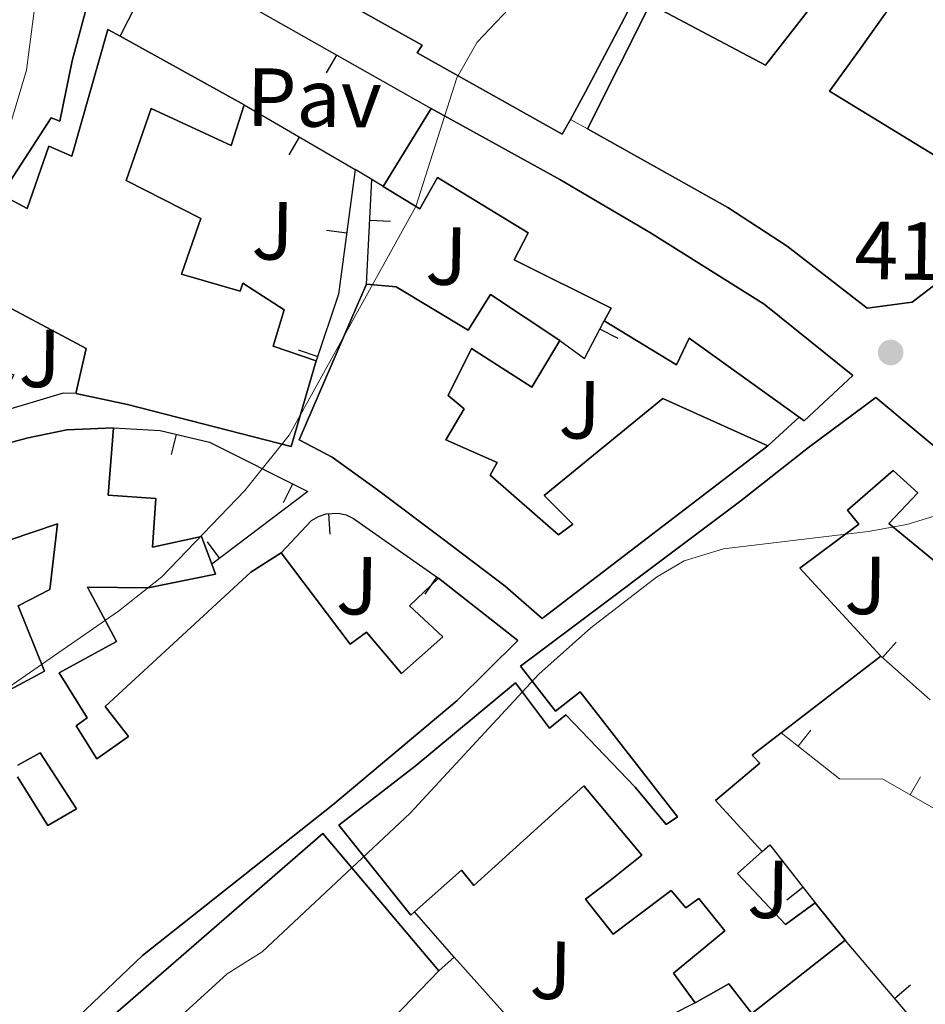
# Model space of a CAD drawing. Units: metres. Extents: x 600076 to 604531, y 715125 to 718095.
# Drawn here: x 601589 to 601699, y 716084 to 716203 of the extents above; entities that cross this region are included whole.
import ezdxf
from ezdxf.enums import TextEntityAlignment as Align

# ---------------------------------------------------------------- set-up
doc = ezdxf.new("R2010")
doc.units = ezdxf.units.M
doc.header["$MEASUREMENT"] = 0
for name, color, linetype, lineweight in [('Altimetría', 7, 'Continuous', 0), ('Carátula', 7, 'Continuous', 0), ('Complex', 7, 'Continuous', 0), ('Marco', 7, 'Continuous', 0), ('Nivel 15', 7, 'Continuous', 0), ('Suelo urbano', 7, 'Continuous', 0)]:
    doc.layers.add(name, color=color, linetype=linetype, lineweight=lineweight)
doc.styles.add('Style-arial', font='arial.shx', dxfattribs={"bigfont": 'arialbig.shx'})

# ---------------------------------------------------------------- blocks, each defined once
blk = doc.blocks.new('5PATER_1')
at = {"layer": 'Altimetría', "linetype": 'Continuous', "lineweight": 0}
h = blk.add_hatch(color=51, dxfattribs=at)
edge = h.paths.add_edge_path()
edge.add_ellipse((0, 0), major_axis=(-1.112037670686474, -1.09438470001776), ratio=0.9994222409660318, start_angle=0, end_angle=360)

msp = doc.modelspace()

# ---------------------------------------------------------------- linework, layer by layer
at = {"layer": 'Altimetría', "color": 30, "linetype": 'Continuous', "lineweight": 0, "flags": 128}
for points, elevation in [([(601605.5393988674, 716079.9541141149), (601613.843376715, 716087.532137136), (601618.0810839513, 716090.1857568109), (601636.0469164867, 716107.0139043706), (601651.6769749101, 716123.8745987425), (601658.0222961211, 716129.529377582), (601665.966778467, 716135.6565584396), (601669.3303167762, 716137.6290315171), (601674.1039120718, 716139.121599088), (601691.6877019638, 716141.2087845211), (601696.3956167321, 716142.0472518948), (601701.1689458296, 716143.5218214341), (601708.1004454924, 716146.8176734364), (601728.1102799631, 716158.6270438454), (601734.187352201, 716160.8184110019), (601751.3032646824, 716163.9316279788), (601756.3016258783, 716165.2038474386), (601760.8478392644, 716167.2808416237), (601765.414904072, 716169.8885854846), (601769.6955843805, 716173.1486359593), (601774.5699317558, 716178.2751109337), (601783.7577057728, 716190.8366086795), (601797.1654085417, 716215.262996367)], 405), ([(601586.3579223824, 716186.9014805378), (601589.4507978482, 716197.2158686612), (601590.8767890255, 716208.1589767276)], 415), ([(601582.5377171661, 716119.0265539149), (601600.6167759097, 716131.5415553115), (601605.9011163069, 716135.7178630787), (601615.9858802846, 716146.175865398), (601621.3467355547, 716152.8883189564), (601636.73182905, 716180.6398270801), (601641.7124491979, 716196.264878534), (601644.1989591895, 716200.6085811092), (601649.5788444947, 716206.3086425215)], 410)]:
    msp.add_lwpolyline(points, dxfattribs=dict(at, elevation=elevation))
at = {"layer": 'Carátula', "color": 7, "linetype": 'Continuous', "lineweight": 0}
msp.add_3dface([(600075.7339999999, 715124.919), (604530.729, 715124.919), (604530.729, 718094.9299999999), (600075.7350000001, 718094.9299999999)], dxfattribs=at)
at = {"layer": 'Complex', "color": 1, "linetype": 'Continuous', "lineweight": 25}
for points in [[(601587.0342159783, 716183.062059101, 426.277), (601592.4451297519, 716191.4009502223, 425.673), (601593.5033492898, 716191.0022568437, 425.372), (601594.9969988894, 716198.3379698202, 424.919), (601599.6887466419, 716215.799494182, 418.43), (601598.0242843328, 716217.9443441115, 422.429), (601579.4706011896, 716241.6343212079, 423.183)], [(601685.0183899708, 716205.2044140792, 416.299), (601679.2221846657, 716197.7953226333, 414.94), (601665.1995346092, 716205.225513102, 414.638), (601657.6178989904, 716190.0919812494, 414.864), (601674.6241628856, 716180.5174322608, 414.487), (601681.84769197, 716175.8340928999, 414.26), (601691.5668160073, 716168.3325385309, 414.94), (601697.0336510667, 716169.0247664056, 415.242), (601714.0059302519, 716182.0361900118, 415.469), (601727.5731671315, 716191.7566101393, 413.203), (601725.6220755053, 716194.266738914, 413.101), (601720.3292529362, 716201.079758381, 412.825), (601714.1137818734, 716196.4281689245, 412.296), (601712.5310624833, 716198.4197932193, 412.145), (601701.9652477559, 716185.5276388554, 415.62), (601686.98559461, 716194.6551678549, 414.336), (601690.6410194361, 716199.660655977, 414.336), (601693.7124210859, 716203.9927074432, 415.62)], [(601587.0665741735, 716168.5479933042, 425.079), (601596.7126559119, 716163.4107777062, 422.438), (601595.4410394141, 716157.9689882502, 421.231), (601601.7030588016, 716156.6392351938, 420.853), (601621.5876090582, 716151.5256077047, 418.439), (601624.6566703606, 716161.9203567982, 418.891), (601619.4137276486, 716163.721090459, 418.665), (601620.7696275241, 716168.0995171773, 417.533), (601615.7370930873, 716171.346297296, 419.571), (601615.38784376, 716170.3853571792, 420.853), (601608.265597125, 716172.4499123062, 421.457), (601610.6144268571, 716179.1829122982, 418.665), (601601.542153388, 716183.8295883259, 422.74), (601604.5912211034, 716192.5344482942, 422.211), (601614.2943097067, 716188.0734635866, 419.872), (601615.8970510769, 716192.9802976067, 420.401), (601600.834914813, 716201.3319615822, 422.254), (601599.3449840406, 716202.1590862966, 422.438), (601594.9607300395, 716186.7572397238, 423.494), (601592.1747684337, 716187.9975763436, 424.022), (601589.5251039579, 716180.3989306639, 424.701), (601586.8387107383, 716181.8798210954, 425.833)], [(601701.947398466, 716149.6999847121, 410.991), (601692.6225648914, 716157.4887394137, 410.312), (601684.436700562, 716151.4051330672, 411.821), (601676.0509748096, 716144.7914244551, 413.104), (601649.4774142627, 716124.8672361183, 414.839), (601653.7281995167, 716119.4117755762, 414.764), (601656.7020162519, 716121.7440515088, 415.141), (601668.5471161867, 716106.5842190383, 409.18), (601667.1359238445, 716105.6349850451, 409.18), (601663.3745962146, 716110.1711065664, 409.708), (601654.9787028751, 716118.9632331028, 410.916), (601652.9846055582, 716117.3485467897, 416.348), (601648.8384744262, 716122.8474643775, 415.745), (601636.650214937, 716112.7096052039, 415.518), (601627.3896867905, 716105.5747768634, 411.67), (601636.1461258894, 716094.6530854055, 408.199), (601636.5697147027, 716095.0278620289, 408.204), (601642.2951407316, 716100.085743086, 408.275), (601643.7749864, 716098.2386559746, 408.275), (601657.1444460601, 716110.3422616113, 410.765), (601664.1957518414, 716101.9260609972, 409.859), (601660.3429532337, 716098.8577036373, 405.03), (601657.3698759377, 716096.5754222367, 405.03), (601660.6995104176, 716092.3337171278, 404.502), (601663.1802964755, 716094.1942327917, 407.822), (601667.7757968984, 716097.6426480601, 408.048), (601669.5305451408, 716095.5164649528, 407.973), (601671.1283201862, 716096.6389585636, 408.577), (601674.2836327075, 716092.7148661981, 408.35), (601668.0589745159, 716087.5773594684, 405.257), (601670.6944465812, 716084.0059934843, 405.483), (601674.7799050873, 716086.3058260418, 405.936), (601677.5667689787, 716082.6922165372, 405.106), (601688.9046778453, 716091.595516349, 405.106), (601685.2614408319, 716096.1368920289, 406.011), (601681.6409766849, 716093.4951453793, 408.426), (601675.8079544089, 716099.6900861482, 408.501), (601678.821721558, 716102.3568078377, 408.954), (601673.1587990015, 716108.5572336393, 413.632), (601678.5242923719, 716113.0813792923, 413.481), (601677.6186493682, 716114.058879548, 413.481), (601681.129086925, 716116.7672606437, 413.379), (601693.2153034001, 716126.0915399359, 413.028), (601683.393647219, 716136.7359543333, 412.953), (601690.5558856749, 716142.1086211109, 412.877), (601689.1759732107, 716143.8152149676, 413.33), (601694.7387342216, 716148.6264746713, 411.67), (601697.722006313, 716145.9180595209, 412.047), (601694.2024539658, 716142.1877014586, 410.991), (601703.4984796701, 716134.5473890237, 410.689)], [(601593.2374904635, 716079.9160401826, 417.767), (601603.543927036, 716089.7416950811, 417.541), (601626.6516490183, 716108.0119580729, 414.296), (601641.7726286554, 716120.678722451, 415.277), (601649.1514184768, 716127.9803976538, 413.617), (601639.4850429806, 716135.532177429, 413.843), (601635.9692732657, 716132.1928061841, 414.824), (601640.0098997937, 716128.4186374997, 415.277), (601635.0135344923, 716123.9680409355, 417.163), (601630.7500505769, 716128.9706397506, 411.278), (601628.7667622534, 716127.5458143486, 412.259), (601620.3984401035, 716138.6077813706, 412.108), (601616.6996878658, 716136.2852274138, 414.9), (601599.02460328, 716119.9788371052, 413.768), (601601.838665515, 716116.31081942, 413.617), (601597.9932793826, 716113.6083924568, 412.485), (601595.4711252141, 716117.6061292356, 413.24), (601596.8350326668, 716118.6040678411, 413.391), (601593.422244502, 716124.0531347285, 413.693), (601600.3739300908, 716127.8347413279, 414.07), (601596.8782930595, 716134.444160345, 415.956), (601604.2178009218, 716134.3566083945, 416.635), (601612.3996914641, 716136.0467930443, 416.862), (601611.9611773056, 716137.2324077934, 416.783), (601610.714935397, 716140.6062071507, 416.56), (601604.7593239276, 716139.3241431792, 417.012), (601605.1674391108, 716145.2117515218, 418.899), (601599.3768201601, 716145.6184321931, 419.729), (601600.0054706372, 716153.7720268958, 419.05), (601594.3515631543, 716153.5496169736, 418.144), (601589.6558722015, 716152.5909556805, 418.899), (601575.4612483103, 716148.7994622295, 423.2)], [(601587.3376007413, 716140.1478793151, 419.502), (601593.2013536806, 716142.1163768307, 416.861), (601592.2855743638, 716134.1590498774, 416.484), (601588.4478364817, 716132.1765885414, 415.578), (601591.63720554, 716124.2665566192, 414.295), (601584.2496982804, 716120.2973747777, 414.069)], [(601588.4111639424, 716112.8600184233, 413.541), (601591.1331109973, 716114.3239242362, 413.616), (601595.5080635361, 716107.5264806522, 414.446), (601592.0381227334, 716105.5275782475, 415.955), (601588.3457398103, 716111.4118275922, 414.597)]]:
    msp.add_polyline3d(points, dxfattribs=at)
for points in [[(601655.5233531424, 716191.2200803985, 416.862), (601657.3722903722, 716194.5831046505, 416.961), (601664.4608953986, 716208.0277431279, 414.166), (601654.3434559843, 716213.5499716366, 414.77), (601650.5274309928, 716205.9355732845, 416.885), (601642.6265980289, 716210.3328978657, 416.81), (601643.887643168, 716212.8285214666, 422.554), (601643.0615847665, 716213.1687750735, 422.548), (601644.9219824565, 716217.6447515518, 418.718), (601649.035756153, 716227.5389958876, 418.095), (601649.035756153, 716227.5389958876, 417.904), (601636.3142647513, 716231.7245889769, 417.19), (601639.761659085, 716234.3628947416, 422.251), (601637.0355041553, 716239.3087521293, 421.042), (601630.724883256, 716234.8505909764, 420.589), (601628.7074888768, 716228.8207663589, 420.589), (601624.1522729273, 716218.6970253184, 419.154), (601619.5113661296, 716210.5557683457, 418.701), (601624.3285830922, 716207.6272073104, 419.23), (601637.5299145936, 716200.2491688451, 421.572), (601636.9047693936, 716199.2973098855, 416.961), (601654.5387493705, 716189.428445555, 416.81)], [(601683.3238959692, 716155.0779917545, 415.186), (601683.922633307, 716154.6500903638, 415.119), (601689.8313695777, 716160.1333070006, 414.817), (601679.0674870892, 716168.8084404161, 415.421), (601665.2621089928, 716177.4725526394, 416.779), (601654.2313914229, 716183.9293896277, 414.063), (601638.6000002287, 716192.5385003444, 415.684), (601638.6000002287, 716192.5385003444, 415.873), (601632.7966232945, 716183.0892918503, 415.798), (601632.7966232945, 716183.0892918503, 415.493), (601637.237809883, 716180.36431411, 414.515), (601639.3974723401, 716184.1797925953, 415.722), (601650.3900527693, 716177.4434890463, 416.552), (601648.7028135413, 716174.1940859032, 414.213), (601660.4690143105, 716168.3054341516, 417.382), (601659.6302105151, 716166.7696710865, 416.628), (601668.4045034747, 716161.4503282642, 416.251), (601669.9392417185, 716164.6669831297, 416.703)], [(601630.7548260752, 716171.2171892095, 414.817), (601629.6133331917, 716168.6227867741, 417.232), (601622.5626897002, 716152.3352759958, 418.288), (601626.5947065374, 716150.2104150061, 418.062), (601632.101205617, 716146.2815509355, 416.854), (601639.9029969289, 716140.3945281461, 414.666), (601647.6094938123, 716134.5559199394, 415.572), (601652.1020594167, 716130.6390520211, 415.572), (601679.4922084739, 716151.6112786229, 415.572), (601666.7618945914, 716157.364173586, 415.949), (601652.3277370627, 716145.5593462074, 416.326), (601655.8117876323, 716142.0884417677, 417.835), (601654.0576336461, 716140.8062433461, 418.816), (601645.7888752357, 716148.0513205263, 414.515), (601646.6286789218, 716149.5870688031, 414.213), (601640.3823643748, 716152.3167426991, 413.836), (601642.6006358718, 716156.1053514895, 412.025), (601640.688332177, 716157.7218089064, 417.232), (601643.509142404, 716163.4357174342, 416.854), (601650.8420974845, 716158.7127554629, 417.307), (601654.2411345306, 716164.3701065357, 414.289), (601645.8081230407, 716169.9764336054, 415.194), (601643.1010217259, 716165.6619965073, 417.005), (601634.3733037941, 716170.8846399668, 414.063)], [(601629.6232283455, 716077.6006862596, 406.151), (601639.5491255713, 716087.866016954, 409.999), (601625.452309605, 716104.5493161664, 412.565), (601597.7936708131, 716080.5707314252, 411.584), (601603.5576735078, 716074.5778334674, 412.112), (601607.852096735, 716078.2937305528, 412.112), (601609.0902991232, 716076.8782642533, 409.396), (601614.7010696733, 716081.6898139862, 410.678), (601618.9915144667, 716076.9548457207, 406.604), (601625.04523488, 716082.4359179842, 407.434)]]:
    msp.add_polyline3d(points, close=True, dxfattribs=at)
at = {"layer": 'Marco', "color": 7, "linetype": 'Continuous', "lineweight": 0}
msp.add_3dface([(600951.0554998771, 715518.898776277), (600951.6597672245, 717832.4228469019), (604369.9838488626, 717832.440001888), (604370.5394546574, 715518.898776277)], dxfattribs=at)
at = {"layer": 'Nivel 15', "color": 1, "linetype": 'Continuous', "lineweight": 25}
for p, q in [((601625.9077498107, 716196.862545623, 412.8687920261586), (601627.1410367284, 716199.0371728046, 412.8687920261586)), ((601615.8970510769, 716192.9802976067, 416.572), (601629.3797257086, 716185.1500489654, 416.572)), ((601621.3432897653, 716186.9262919785, 416.572), (601622.5988202798, 716189.0881530116, 416.572)), ((601631.4098439345, 716183.9258921174, 414.814), (601629.3797257086, 716185.1500489654, 414.663)), ((601630.7548260752, 716171.2171892095, 414.362), (601631.4098439345, 716183.9258921174, 414.814)), ((601632.7966232945, 716183.0892918503, 414.664), (601631.4098439345, 716183.9258921174, 414.664)), ((601633.6501731018, 716178.8233568461, 414.6370990245758), (601631.1534870798, 716178.952038266, 414.6370990245758)), ((601625.8774453925, 716177.8000087356, 414.5098947893738), (601628.3555087771, 716177.4695516853, 414.5098947893738)), ((601661.3258357078, 716164.6128070306, 409.786), (601659.1083424324, 716165.767243505, 409.786)), ((601622.4660114716, 716163.2521729041, 413.9382045893807), (601624.8368835852, 716162.4590995023, 413.9382045893807)), ((601683.3238959692, 716155.0779917545, 408.324), (601679.4922084739, 716151.6112786229, 408.324)), ((601607.082550202, 716150.5630622245, 411.2772197765605), (601607.6622406531, 716152.9949254983, 411.2772197765605)), ((601620.6670134072, 716144.7390584734, 409.9666605064614), (601621.7863250729, 716146.9744871559, 409.9666605064614)), ((601626.3327745565, 716140.8913942906, 412.3559188644322), (601626.1976724791, 716143.3877411073, 412.3559188644322)), ((601611.3977140023, 716139.9407512087, 409.9088451573671), (601612.9057621679, 716137.9468127117, 409.9088451573671)), ((601637.8599449648, 716133.619224923, 412.2516472350084), (601639.3017677923, 716135.6615635173, 412.2516472350084)), ((601695.0940137403, 716127.7670507659, 408.312), (601693.4359105946, 716125.8960366135, 408.312)), ((601699.2360544673, 716120.755916862, 408.312), (601693.2153034001, 716126.0915399359, 408.312)), ((601681.799630915, 716096.5002259375, 405.983), (601683.7669497402, 716098.0428395118, 405.983)), ((601641.4039924263, 716089.533768119, 405.922), (601636.5697147027, 716095.0278620289, 406.299)), ((601709.9725265095, 716066.8162386825, 404.872), (601688.9046778453, 716091.595516349, 405.023)), ((601639.5491255713, 716087.866016954, 406.149), (601641.4039924263, 716089.533768119, 405.922)), ((601641.4039924263, 716089.533768119, 405.071), (601653.9528821881, 716075.5716584381, 404.775)), ((601696.8172372447, 716086.1485746372, 404.9799393306067), (601694.9125961647, 716084.5292098369, 404.9799393306067)), ((601670.6944465812, 716084.0059934843, 404.567), (601653.9528821881, 716075.5716584381, 404.514))]:
    msp.add_line(p, q, dxfattribs=at)
at = {"layer": 'Nivel 15', "color": 7, "linetype": 'Continuous', "lineweight": 0}
for p, q in [((601657.6178989904, 716190.0919812494, 411.607), (601655.5233531424, 716191.2200803985, 411.607)), ((601684.7375168861, 716117.0984511229, 403.869), (601683.1853348715, 716115.1386728203, 403.869)), ((601698.0309409944, 716111.4164220896, 403.5278818368795), (601696.7935590046, 716109.2441224298, 403.5278818368795))]:
    msp.add_line(p, q, dxfattribs=at)
at = {"layer": 'Nivel 15', "color": 1, "linetype": 'Continuous', "lineweight": 25, "extrusion": (0.3301616302973686, 0.5445831024942993, 0.7709880299700297), "elevation": 588982.4082794276, "flags": 128}
msp.add_lwpolyline([(-143141.2451930206, -712375.1804021089), (-143140.4385396353, -712389.3988290371), (-143178.0976768547, -712390.8214568445)], dxfattribs=at)
at = {"layer": 'Nivel 15', "color": 51, "linetype": 'Continuous', "lineweight": 25, "extrusion": (0.09355454933945127, -0.05187419272893518, 0.9942618439961444), "elevation": 19549.96010647251, "flags": 128}
msp.add_lwpolyline([(918089.1599355477, -177758.7810513449), (918089.1599355475, -177776.1030561074)], dxfattribs=at)
at = {"layer": 'Nivel 15', "color": 51, "linetype": 'Continuous', "lineweight": 25, "extrusion": (-0.003539521079950648, -0.005763139811849878, 0.9999771287434697), "elevation": -5841.166750332032, "flags": 128}
msp.add_lwpolyline([(601630.499545689, 716161.3191423849), (601636.3031517374, 716170.768507805)], dxfattribs=at)
at = {"layer": 'Nivel 15', "color": 1, "linetype": 'Continuous', "lineweight": 25, "extrusion": (-0.1767863932295358, 0.003954841082275517, 0.9842412968377755), "elevation": -103119.3611998309, "flags": 128}
msp.add_lwpolyline([(-729461.5333048517, 576308.5288449908), (-729446.3421312342, 576306.8209960158), (-729438.2037913708, 576304.2592225536)], dxfattribs=at)
at = {"layer": 'Nivel 15', "color": 1, "linetype": 'Continuous', "lineweight": 25, "flags": 128}
for points, elevation in [([(601654.2411345306, 716164.3701065357), (601657.2441694201, 716162.1864565057), (601659.6302105151, 716166.7696710865)], 409.786), ([(601678.821721558, 716102.3568078377), (601679.7448818306, 716103.1722445989), (601685.2614408319, 716096.1368920289)], 405.983)]:
    msp.add_lwpolyline(points, dxfattribs=dict(at, elevation=elevation))
at = {"layer": 'Nivel 15', "color": 1, "linetype": 'Continuous', "lineweight": 25, "extrusion": (-0.04719176314044522, 0.1297616116670919, 0.9904215575345959), "elevation": 64951.34832695323, "flags": 128}
msp.add_lwpolyline([(-810135.6633297817, -462883.3692449247), (-810134.2166246795, -462883.9196641713), (-810125.480828444, -462884.4628410593)], dxfattribs=at)
at = {"layer": 'Nivel 15', "color": 51, "linetype": 'Continuous', "lineweight": 25, "extrusion": (0.0182008520888542, 0.01404160090808398, 0.9997357462985795), "elevation": 21419.80484769629, "flags": 128}
msp.add_lwpolyline([(199469.9379973683, -913577.8076957376), (199469.9379973684, -913562.5387071008)], dxfattribs=at)
at = {"layer": 'Nivel 15', "color": 51, "linetype": 'Continuous', "lineweight": 25, "extrusion": (0.05608803245726311, -0.1053152341317091, 0.9928558979403086), "elevation": -41263.11278422359, "flags": 128}
msp.add_lwpolyline([(867593.9786211587, 346798.9364367895), (867629.6625139285, 346807.1580536495), (867634.2625634253, 346785.6527846761)], dxfattribs=at)
at = {"layer": 'Nivel 15', "color": 51, "linetype": 'Continuous', "lineweight": 25, "extrusion": (0.09611407064114479, -0.1198083191717559, 0.9881336205605129), "elevation": -27562.66168514443, "flags": 128}
msp.add_lwpolyline([(917427.3246236797, 179962.2173302181), (917427.3246236797, 179956.325276756)], dxfattribs=at)
at = {"layer": 'Nivel 15', "color": 51, "linetype": 'Continuous', "lineweight": 25, "extrusion": (-0.1808688817970565, -0.1870540105117963, 0.9655554073945913), "elevation": -242369.1029610561, "flags": 128}
msp.add_lwpolyline([(-65253.96674253826, 900972.4106664597), (-65253.96674253826, 900957.6219020083)], dxfattribs=at)
at = {"layer": 'Nivel 15', "color": 51, "linetype": 'Continuous', "lineweight": 25}
for points in [[(601565.4318435364, 716226.5402866392, 429.446), (601576.3194110238, 716228.3914752321, 428.993), (601576.5465286768, 716235.294871394, 423.41), (601579.4706011896, 716241.6343212079, 423.183), (601598.0242843328, 716217.9443441115, 422.429), (601599.6887466419, 716215.799494182, 418.43), (601594.9969988894, 716198.3379698202, 424.919), (601593.5033492898, 716191.0022568437, 425.372), (601592.4451297519, 716191.4009502223, 425.673), (601587.0342159783, 716183.062059101, 426.277), (601578.6334943986, 716187.2677554691, 426.051), (601581.5368533211, 716195.9257651691, 426.202), (601581.7683996654, 716199.206699684, 426.202), (601583.0617342908, 716206.3873581181, 423.184), (601581.4205497778, 716206.4546365943, 425.372), (601581.6306929542, 716203.8932487194, 425.447), (601578.5368990602, 716203.5919692125, 425.9), (601579.0827264495, 716196.6791411038, 425.145), (601575.246138545, 716186.727791283, 425.296), (601553.9821104459, 716193.6450168099, 425.296), (601554.1845327788, 716194.5511223217, 425.333)], [(601655.5233531424, 716191.2200803985, 416.862), (601654.5387493705, 716189.428445555, 416.81), (601636.9047693936, 716199.2973098855, 416.961), (601637.5299145936, 716200.2491688451, 421.572), (601624.3285830922, 716207.6272073104, 419.23), (601619.5113661296, 716210.5557683457, 418.701), (601624.1522729273, 716218.6970253184, 419.154), (601628.7074888768, 716228.8207663589, 420.589), (601630.724883256, 716234.8505909764, 420.589), (601637.0355041553, 716239.3087521293, 421.042)], [(601657.6178989904, 716190.0919812494, 414.864), (601665.1995346092, 716205.225513102, 414.638), (601679.2221846657, 716197.7953226333, 414.94), (601685.0183899708, 716205.2044140792, 416.299), (601673.0709254732, 716212.0908556187, 416.375), (601678.2209135073, 716224.6290647513, 415.846), (601679.7968500846, 716229.5492966466, 415.393), (601670.2458336763, 716232.7968996963, 416.752), (601667.3365132697, 716223.1948749218, 416.904), (601664.1073117715, 716223.8136985507, 417.382)], [(601644.9219824565, 716217.6447515518, 418.718), (601643.0615847665, 716213.1687750735, 422.548), (601643.887643168, 716212.8285214666, 422.554), (601642.6265980289, 716210.3328978657, 416.81), (601650.5274309928, 716205.9355732845, 416.885), (601654.3434559843, 716213.5499716366, 414.77), (601664.4608953986, 716208.0277431279, 414.166), (601657.3722903722, 716194.5831046505, 416.961), (601655.5233531424, 716191.2200803985, 416.862)], [(601699.2223988222, 716211.9970969481, 415.997), (601693.7124210859, 716203.9927074432, 415.62), (601690.6410194361, 716199.660655977, 414.336), (601686.98559461, 716194.6551678549, 414.336), (601701.9652477559, 716185.5276388554, 415.62), (601712.5310624833, 716198.4197932193, 412.145), (601714.1137818734, 716196.4281689245, 412.296), (601720.3292529362, 716201.079758381, 412.825)], [(601585.5015383668, 716155.5067120818, 416.836), (601585.0670140528, 716154.6630459034, 416.779), (601580.2971815295, 716155.588687141, 416.628), (601579.7611856353, 716171.4833521077, 425.682), (601586.8387107383, 716181.8798210954, 425.833), (601589.5251039579, 716180.3989306639, 424.701), (601592.1747684337, 716187.9975763436, 424.022), (601594.9607300395, 716186.7572397238, 423.494), (601599.3449840406, 716202.1590862966, 422.438), (601600.834914813, 716201.3319615822, 422.254)], [(601725.6220755053, 716194.266738914, 413.101), (601727.5731671315, 716191.7566101393, 413.203), (601714.0059302519, 716182.0361900118, 415.469), (601697.0336510667, 716169.0247664056, 415.242), (601691.5668160073, 716168.3325385309, 414.94), (601681.84769197, 716175.8340928999, 414.26), (601674.6241628856, 716180.5174322608, 414.487), (601657.6178989904, 716190.0919812494, 414.864)], [(601615.8970510769, 716192.9802976067, 420.401), (601614.2943097067, 716188.0734635866, 419.872), (601604.5912211034, 716192.5344482942, 422.211), (601601.542153388, 716183.8295883259, 422.74), (601610.6144268571, 716179.1829122982, 418.665), (601608.265597125, 716172.4499123062, 421.457), (601615.38784376, 716170.3853571792, 420.853), (601615.7370930873, 716171.346297296, 419.571), (601620.7696275241, 716168.0995171773, 417.533), (601619.4137276486, 716163.721090459, 418.665), (601624.6566703606, 716161.9203567982, 418.891)], [(601638.6000002287, 716192.5385003444, 415.684), (601654.2313914229, 716183.9293896277, 414.063), (601665.2621089928, 716177.4725526394, 416.779), (601679.0674870892, 716168.8084404161, 415.421), (601689.8313695777, 716160.1333070006, 414.817), (601683.922633307, 716154.6500903638, 415.119), (601683.3238959692, 716155.0779917545, 415.186)], [(601659.6302105151, 716166.7696710865, 416.628), (601660.4690143105, 716168.3054341516, 417.382), (601648.7028135413, 716174.1940859032, 414.213), (601650.3900527693, 716177.4434890463, 416.552), (601639.3974723401, 716184.1797925953, 415.722), (601637.237809883, 716180.36431411, 414.515), (601632.7966232945, 716183.0892918503, 415.493)], [(601679.4922084739, 716151.6112786229, 415.572), (601652.1020594167, 716130.6390520211, 415.572), (601647.6094938123, 716134.5559199394, 415.572), (601639.9029969289, 716140.3945281461, 414.666), (601632.101205617, 716146.2815509355, 416.854), (601626.5947065374, 716150.2104150061, 418.062), (601622.5626897002, 716152.3352759958, 418.288), (601629.6133331917, 716168.6227867741, 417.232), (601630.7548260752, 716171.2171892095, 414.817)], [(601630.7548260752, 716171.2171892095, 414.817), (601634.3733037941, 716170.8846399668, 414.063), (601643.1010217259, 716165.6619965073, 417.005), (601645.8081230407, 716169.9764336054, 415.194), (601654.2411345306, 716164.3701065357, 414.289)], [(601595.4410394141, 716157.9689882502, 421.231), (601596.7126559119, 716163.4107777062, 422.438), (601587.0665741735, 716168.5479933042, 425.079), (601586.3920483883, 716164.5955364779, 421.231), (601582.7295746363, 716165.2667734073, 421.08), (601582.5013171474, 716162.2758219666, 417.911), (601587.9336746568, 716160.231260427, 417.156), (601585.5015383668, 716155.5067120818, 416.836)], [(601683.3238959692, 716155.0779917545, 415.186), (601669.9392417185, 716164.6669831297, 416.703), (601668.4045034747, 716161.4503282642, 416.251), (601659.6302105151, 716166.7696710865, 416.628)], [(601654.2411345306, 716164.3701065357, 414.289), (601650.8420974845, 716158.7127554629, 417.307), (601643.509142404, 716163.4357174342, 416.854), (601640.688332177, 716157.7218089064, 417.232), (601642.6006358718, 716156.1053514895, 412.025), (601640.3823643748, 716152.3167426991, 413.836), (601646.6286789218, 716149.5870688031, 414.213), (601645.7888752357, 716148.0513205263, 414.515), (601654.0576336461, 716140.8062433461, 418.816), (601655.8117876323, 716142.0884417677, 417.835), (601652.3277370627, 716145.5593462074, 416.326), (601666.7618945914, 716157.364173586, 415.949), (601679.4922084739, 716151.6112786229, 415.572)], [(601624.6566703606, 716161.9203567982, 418.891), (601621.5876090582, 716151.5256077047, 418.439), (601601.7030588016, 716156.6392351938, 420.853), (601595.4410394141, 716157.9689882502, 421.231)], [(601636.5697147027, 716095.0278620289, 408.204), (601636.1461258894, 716094.6530854055, 408.199), (601627.3896867905, 716105.5747768634, 411.67), (601636.650214937, 716112.7096052039, 415.518), (601648.8384744262, 716122.8474643775, 415.745), (601652.9846055582, 716117.3485467897, 416.348), (601654.9787028751, 716118.9632331028, 410.916), (601663.3745962146, 716110.1711065664, 409.708), (601667.1359238445, 716105.6349850451, 409.18), (601668.5471161867, 716106.5842190383, 409.18), (601656.7020162519, 716121.7440515088, 415.141), (601653.7281995167, 716119.4117755762, 414.764), (601649.4774142627, 716124.8672361183, 414.839), (601676.0509748096, 716144.7914244551, 413.104), (601684.436700562, 716151.4051330672, 411.821), (601692.6225648914, 716157.4887394137, 410.312), (601701.947398466, 716149.6999847121, 410.991), (601710.9368184214, 716142.1562171609, 410.84), (601717.1984133297, 716136.6730161612, 411.595), (601729.0533696902, 716126.4395766763, 411.519), (601738.0863510577, 716118.4601172579, 411.067)], [(601564.8304741669, 716091.755440088, 418.22), (601563.2778942278, 716097.0019746139, 418.597), (601558.4504343837, 716111.1389128768, 418.823), (601550.8784191548, 716127.8957262784, 419.326), (601549.3677180875, 716131.2404334832, 419.427), (601546.7300193384, 716136.8250525668, 422.973), (601545.4366690761, 716141.8147253115, 422.52), (601547.2548274712, 716144.4491250627, 422.068), (601550.885699034, 716144.6164471961, 422.364), (601563.8770217239, 716145.2183871956, 423.426), (601575.4612483103, 716148.7994622295, 423.2), (601589.6558722015, 716152.5909556805, 418.899), (601594.3515631543, 716153.5496169736, 418.144), (601600.0054706372, 716153.7720268958, 419.05)], [(601600.0054706372, 716153.7720268958, 419.05), (601599.3768201601, 716145.6184321931, 419.729), (601605.1674391108, 716145.2117515218, 418.899), (601604.7593239276, 716139.3241431792, 417.012), (601610.714935397, 716140.6062071507, 416.56), (601611.9611773056, 716137.2324077934, 416.783)], [(601718.7614934756, 716117.8688436863, 408.954), (601713.9368031078, 716122.3206818297, 408.954), (601715.6398845864, 716124.0716868204, 411.067), (601709.2334115077, 716129.7670535941, 410.765), (601713.1703914928, 716133.5232412352, 413.028), (601707.559614518, 716138.3807490054, 412.274), (601703.4984796701, 716134.5473890237, 410.689), (601694.2024539658, 716142.1877014586, 410.991), (601697.722006313, 716145.9180595209, 412.047), (601694.7387342216, 716148.6264746713, 411.67), (601689.1759732107, 716143.8152149676, 413.33), (601690.5558856749, 716142.1086211109, 412.877), (601683.393647219, 716136.7359543333, 412.953), (601693.2153034001, 716126.0915399359, 413.028)], [(601584.2496982804, 716120.2973747777, 414.069), (601591.63720554, 716124.2665566192, 414.295), (601588.4478364817, 716132.1765885414, 415.578), (601592.2855743638, 716134.1590498774, 416.484), (601593.2013536806, 716142.1163768307, 416.861), (601587.3376007413, 716140.1478793151, 419.502)], [(601611.9611773056, 716137.2324077934, 416.783), (601612.3996914641, 716136.0467930443, 416.862), (601604.2178009218, 716134.3566083945, 416.635), (601596.8782930595, 716134.444160345, 415.956), (601600.3739300908, 716127.8347413279, 414.07), (601593.422244502, 716124.0531347285, 413.693), (601596.8350326668, 716118.6040678411, 413.391), (601595.4711252141, 716117.6061292356, 413.24), (601597.9932793826, 716113.6083924568, 412.485), (601601.838665515, 716116.31081942, 413.617), (601599.02460328, 716119.9788371052, 413.768), (601616.6996878658, 716136.2852274138, 414.9), (601620.3984401035, 716138.6077813706, 412.108)], [(601620.3984401035, 716138.6077813706, 412.108), (601628.7667622534, 716127.5458143486, 412.259), (601630.7500505769, 716128.9706397506, 411.278), (601635.0135344923, 716123.9680409355, 417.163), (601640.0098997937, 716128.4186374997, 415.277), (601635.9692732657, 716132.1928061841, 414.824), (601639.4850429806, 716135.532177429, 413.843)], [(601639.4850429806, 716135.532177429, 413.843), (601649.1514184768, 716127.9803976538, 413.617), (601641.7726286554, 716120.678722451, 415.277), (601626.6516490183, 716108.0119580729, 414.296), (601603.543927036, 716089.7416950811, 417.541), (601593.2374904635, 716079.9160401826, 417.767), (601581.6631211515, 716069.090027065, 417.163), (601581.0287968502, 716070.3575465642, 417.26)], [(601681.129086925, 716116.7672606437, 413.379), (601677.6186493682, 716114.058879548, 413.481), (601678.5242923719, 716113.0813792923, 413.481), (601673.1587990015, 716108.5572336393, 413.632), (601678.821721558, 716102.3568078377, 408.954)], [(601588.3457398103, 716111.4118275922, 414.597), (601592.0381227334, 716105.5275782475, 415.955), (601595.5080635361, 716107.5264806522, 414.446), (601591.1331109973, 716114.3239242362, 413.616), (601588.4111639424, 716112.8600184233, 413.541)], [(601670.6944465812, 716084.0059934843, 405.483), (601668.0589745159, 716087.5773594684, 405.257), (601674.2836327075, 716092.7148661981, 408.35), (601671.1283201862, 716096.6389585636, 408.577), (601669.5305451408, 716095.5164649528, 407.973), (601667.7757968984, 716097.6426480601, 408.048), (601663.1802964755, 716094.1942327917, 407.822), (601660.6995104176, 716092.3337171278, 404.502), (601657.3698759377, 716096.5754222367, 405.03), (601660.3429532337, 716098.8577036373, 405.03), (601664.1957518414, 716101.9260609972, 409.859), (601657.1444460601, 716110.3422616113, 410.765), (601643.7749864, 716098.2386559746, 408.275), (601642.2951407316, 716100.085743086, 408.275), (601636.5697147027, 716095.0278620289, 408.204)], [(601678.821721558, 716102.3568078377, 408.954), (601675.8079544089, 716099.6900861482, 408.501), (601681.6409766849, 716093.4951453793, 408.426), (601685.2614408319, 716096.1368920289, 406.011)], [(601688.9046778453, 716091.595516349, 405.106), (601677.5667689787, 716082.6922165372, 405.106), (601674.7799050873, 716086.3058260418, 405.936), (601670.6944465812, 716084.0059934843, 405.483)]]:
    msp.add_polyline3d(points, dxfattribs=at)
at = {"layer": 'Nivel 15', "color": 1, "linetype": 'Continuous', "lineweight": 25}
for points in [[(601600.0054706372, 716153.7720268958, 411.877), (601605.6995200282, 716153.4627850265, 411.575), (601611.67112172, 716152.0393166451, 410.669), (601623.624911675, 716146.0538800939, 409.839), (601611.9611773056, 716137.2324077934, 409.915)], [(601620.3984401035, 716138.6077813706, 412.027), (601624.0667567751, 716142.5239597112, 412.63), (601624.908562778, 716143.0455674694, 412.501), (601625.8464445644, 716143.3687326822, 412.387), (601627.3267912767, 716143.4488489204, 412.256), (601628.2936387085, 716143.2285263308, 412.202), (601629.1884176198, 716142.8012469138, 412.177), (601639.4850429806, 716135.532177429, 412.253)]]:
    msp.add_polyline3d(points, dxfattribs=at)
at = {"layer": 'Nivel 15', "color": 7, "linetype": 'Continuous', "lineweight": 0}
msp.add_polyline3d([(601729.2410453362, 716088.2116205727, 403.19), (601725.2004253997, 716091.7157596298, 403.038), (601718.6530417693, 716096.2010779681, 403.114), (601706.3242976409, 716103.8152377517, 403.416), (601693.4612487827, 716111.1422678512, 403.567), (601688.1921299279, 716111.173195079, 403.869), (601681.129086925, 716116.7672606437, 403.869)], dxfattribs=at)

# ---------------------------------------------------------------- block references
at = {"layer": 'Altimetría', "color": 51, "linetype": 'Continuous', "lineweight": 0}
msp.add_blockref('5PATER_1', (601694.4252416289, 716162.930675152, 414.817), dxfattribs=at)

# ---------------------------------------------------------------- texts
at = {"layer": 'Altimetría', "color": 7, "linetype": 'Continuous', "lineweight": 0, "style": 'Style-arial'}
msp.add_text('414.81', height=7.000002, rotation=359.152634363974, dxfattribs=at).set_placement((601690.0050342351, 716171.875022786, 414.817))
at = {"layer": 'Suelo urbano', "color": 7, "linetype": 'Continuous', "lineweight": 0, "style": 'Style-arial'}
msp.add_text('Pav', height=7.000002, rotation=359.152634363974, dxfattribs=at).set_placement((601624.4041649639, 716193.8415829509, 410.99), align=Align.MIDDLE_CENTER)
at = {"layer": 'Suelo urbano', "color": 92, "linetype": 'Continuous', "lineweight": 0, "style": 'Style-arial'}
for p in [(601619.3592612215, 716177.7064263877, 411.462), (601640.4552655232, 716174.6431071914, 409.35), (601591.079231296, 716162.2259606186, 413.378), (601656.6631128571, 716155.9853724737, 407.097), (601629.6094545498, 716134.6381285719, 407.843), (601691.3766610853, 716134.6686702098, 404.672), (601679.5657763192, 716097.776304251, 402.31), (601653.1346571723, 716087.9561143527, 402.492)]:
    msp.add_text('J', height=7.000002, rotation=359.152634363974, dxfattribs=at).set_placement(p, align=Align.MIDDLE_CENTER)

# ---------------------------------------------------------------- meshes
at = {"layer": 'Complex', "color": 9, "linetype": 'Continuous', "lineweight": 0}
mesh = msp.add_polyface(dxfattribs=at)
corners = [(602169.3555186812, 715753.9273065925, 398.7700000000168), (602164.7794890823, 715755.379139266, 398.7139999999965), (602151.8139003078, 715759.49233434, 398.5550000000035), (602131.2426929001, 715766.3923120073, 398.1529999999968), (602118.016599233, 715772.0285261883, 397.6310000000186), (602109.0515901481, 715776.2865734068, 397.2529999999782), (602095.6986491303, 715783.2188052386, 396.5609999999838), (602056.6894720921, 715804.9980852043, 394.7429999999867), (602051.7159944987, 715807.7749405531, 394.5109999999961), (602047.2053989193, 715810.2699196148, 394.403999999975), (602004.1142787102, 715834.1117921104, 393.3780000000021), (601976.9841159147, 715849.8537356912, 393.5209999999848), (601971.7598810103, 715852.9193310116, 393.4589999999864), (601964.221481699, 715857.3432985542, 393.3700000000024), (601957.7638385075, 715861.1342138008, 393.2950000000106), (601931.0468369133, 715874.78781885, 393.3469999999967), (601880.7216580077, 715902.6011085708, 394.1449999999864), (601872.5584954694, 715907.1133252513, 394.2740000000099), (601868.0250650817, 715909.6196432523, 394.3470000000053), (601840.5198192396, 715925.2911261483, 394.9810000000049), (601801.3499679228, 715946.890762645, 395.142999999994), (601784.6032648038, 715956.2984547985, 395.4940000000047), (601772.6984818282, 715962.0811444244, 395.5439999999863), (601760.5901985443, 715967.4257956673, 395.6939999999943), (601751.386154836, 715971.1423186946, 395.8709999999933), (601735.9005934498, 715976.3579016502, 396.0219999999899), (601734.881921733, 715977.1990585518, 396.1080000000002), (601725.7438165529, 715981.3166502898, 396.1620000000008), (601714.9968570804, 715983.3598081619, 396.2209999999909), (601703.9505401361, 715984.0962502633, 396.2810000000055), (601692.437134742, 715982.6663631238, 396.6579999999997), (601636.3194750284, 715977.0186572815, 398.5599999999871), (601614.7961497332, 715974.5186876331, 399.091999999994), (601596.5049154956, 715971.6628803825, 399.5210000000005), (601550.8074943125, 715962.505688115, 401.1809999999864), (601536.2711147806, 715959.9503840031, 401.9099999999933), (601519.5595771053, 715957.2652336294, 401.9530000000015), (601510.1234843188, 715956.4496927534, 402.1800000000013), (601503.2597444854, 715956.3151843902, 401.9529999999883), (601503.2597444854, 715956.3151843902, 401.6819999999843), (601498.161986537, 715955.9635355603, 401.6820000000048), (601492.1372132604, 715956.1586559527, 401.6069999999871), (601479.8846773298, 715957.633017262, 401.3810000000086), (601479.8846773298, 715957.633017262, 401.7350000000071), (601446.4947808194, 715963.2964324865, 402.3250000000128), (601433.8107678241, 715965.0122012156, 402.9980000000054), (601419.3479057739, 715967.6303756416, 403.4229999999959), (601406.7454261191, 715970.1930312079, 404.0810000000031), (601399.3512478501, 715972.1966012025, 404.0810000000243), (601391.9054252121, 715975.036026364, 404.0810000000129), (601383.8365802828, 715978.5547395528, 404.0809999999909), (601377.9552783829, 715981.553044734, 404.0810000000098), (601358.4965668609, 715993.4821199253, 403.7789999999861), (601356.9960357437, 715994.6744413436, 403.7789999999912), (601344.7642505846, 716002.6232038145, 403.4019999999894), (601343.1959471293, 716003.2904700835, 403.4019999999937), (601326.6002602011, 716014.9971803122, 403.2369999999748), (601297.304069432, 716034.9456168283, 402.9020000000053), (601285.142394928, 716042.9013432097, 402.4379999999901), (601283.4828524664, 716043.7559792832, 402.4380000000021), (601282.2841000392, 716046.8920503312, 402.2119999999792), (601250.5386668378, 716067.4507748988, 401.2310000000044), (601223.1479005297, 716085.1147826842, 401.2310000000074), (601194.2499218707, 716103.3841465055, 401.607999999994), (601158.8031841398, 716127.2629719423, 402.1360000000033), (601134.6999794955, 716143.2501773224, 402.1360000000052), (601125.9462660125, 716149.0142644364, 402.0420000000008), (601113.9916329277, 716157.3769734357, 401.8910000000023), (601093.1504825954, 716169.8275502429, 400.6049999999852), (601045.6867545864, 716202.1130116687, 398.6250000000325), (601015.384553073, 716221.8653044077, 397.7330000000032), (600998.1326889263, 716233.767740102, 397.4660000000002), (600994.9587318925, 716235.9579185762, 397.4169999999943), (600966.9719551285, 716254.3018149824, 397.094999999988), (600951.2506582839, 716264.6084409342, 396.9149999999977), (600951.2485619965, 716258.245776115, 396.9259999999872), (600967.3524332934, 716247.5694519228, 397.1240000000125), (600974.8319113955, 716242.6102972247, 397.2159999999833), (601009.9742608494, 716219.3160372474, 397.6499999999789), (601054.3130198738, 716189.4900592729, 399.001999999996), (601103.7614240707, 716156.0861245883, 401.2440000000051), (601107.9619212972, 716153.2486940525, 401.43500000001), (601108.6154751552, 716152.8079805917, 401.4649999999932), (601109.4726254912, 716152.2032382481, 401.4869999999819), (601130.0729370529, 716137.8720174853, 401.9479999999925), (601206.4364742339, 716087.5761934917, 401.3680000000013), (601232.776311113, 716069.9247290427, 400.8370000000056), (601258.8094592572, 716052.4318174864, 401.4649999999972), (601273.2746551477, 716042.8038419541, 401.9839999999724), (601283.9349177987, 716035.7104139244, 402.3679999999984), (601289.6483022126, 716031.9075040468, 402.5729999999717), (601298.8804613384, 716025.7642998446, 402.9060000000039), (601300.4224727065, 716024.739383291, 402.9619999999775), (601338.9030053159, 715998.6604511221, 403.4449999999954), (601349.6359937859, 715991.5479454801, 403.7339999999983), (601370.1902388006, 715978.6325608213, 404.0239999999864), (601373.601505917, 715976.9349266852, 404.0239999999974), (601379.9306585977, 715973.7879820813, 404.0239999999986), (601396.6004587004, 715966.8216942218, 404.0240000000065), (601406.3035134999, 715964.048894634, 403.8789999999974), (601464.8668879766, 715953.0926155238, 401.7540000000004), (601490.9668561413, 715949.04318596, 401.7060000000019), (601498.2553556373, 715948.6173513662, 401.7060000000108), (601504.3466088802, 715948.7922882864, 401.6579999999905), (601521.367561413, 715950.6917768719, 401.8030000000134), (601538.5547627502, 715953.4859046773, 401.7540000000046), (601550.8044737689, 715955.4719635772, 401.2580000000089), (601592.5990893047, 715964.1978264134, 399.8569999999947), (601611.3276240914, 715967.3411979696, 399.3179999999734), (601626.4094575732, 715969.1793570551, 398.9920000000014), (601651.5206271051, 715971.6422628071, 398.1709999999903), (601689.7256438644, 715974.6065813515, 396.8869999999898), (601707.5161787244, 715974.9845223557, 396.2819999999982), (601710.5603757778, 715974.7724792028, 395.9799999999852), (601718.6130874981, 715974.355343793, 395.5379999999761), (601724.8919267158, 715973.3513776197, 395.7650000000054), (601737.6141911906, 715969.9618601566, 395.7599999999957), (601747.6353188765, 715966.7183051768, 395.6789999999932), (601752.5872786234, 715964.9208751607, 395.6140000000111), (601761.8124005708, 715960.9390113943, 395.4729999999981), (601783.0064677626, 715950.914480689, 395.31499999999), (601828.227127542, 715925.7409692709, 394.7889999999895), (601834.0924821498, 715922.4758707541, 394.7199999999841), (601900.177698846, 715885.6905280987, 393.9529999999876), (601936.8216274758, 715865.6024122201, 393.3489999999765), (601939.0830852578, 715863.9937920966, 393.1230000000068), (601951.992706693, 715856.3670404684, 393.4529999999847), (601961.002106207, 715851.3912582789, 393.4389999999974), (601967.3608719439, 715847.8798358745, 393.4289999999813), (602014.064986615, 715821.982306788, 393.6420000000083), (602031.2379011472, 715812.3152831269, 394.1030000000104), (602036.4729097206, 715809.369541584, 394.2439999999957), (602047.9185843568, 715803.1095894179, 394.5109999999811), (602075.3775723276, 715787.2857739606, 395.7189999999769), (602094.7450069832, 715776.4881723814, 396.7009999999875), (602106.745188754, 715770.3260304271, 397.3809999999826), (602108.8125477515, 715769.3883541629, 397.4599999999745), (602116.5793517635, 715765.869107733, 397.758000000014), (602125.5839998529, 715762.2625455491, 398.0259999999911), (602131.770048172, 715759.7857905761, 398.2109999999731), (602141.7554969506, 715756.2937360678, 398.437999999988), (602163.472291453, 715749.6278421637, 398.7640000000026), (602171.6849258449, 715747.1081117527, 398.8879999999939), (602176.9297081125, 715745.4993718835, 398.9670000000128), (602210.1234489314, 715734.9583241448, 398.7399999999944), (602236.7084991008, 715726.5832477564, 398.967000000005), (602260.5425082864, 715718.9019317809, 399.0419999999876), (602281.2373003857, 715711.7701010918, 399.1929999999826), (602298.9385989795, 715705.2356058473, 399.344000000006), (602313.0177037294, 715699.2557390896, 399.2690000000041), (602326.5630542303, 715692.8907237868, 399.6459999999966), (602339.5735503661, 715685.9985606791, 400.0239999999816), (602356.6253754548, 715675.9882902459, 400.7790000000022), (602425.7867967763, 715633.3788173466, 403.1210000000038), (602450.1591551299, 715618.684772931, 403.799999999996), (602489.7938629757, 715593.8939127806, 404.404999999978), (602502.597313721, 715584.6335526358, 404.5559999999939), (602510.099686716, 715578.1118884741, 404.3289999999906), (602515.1927339744, 715573.0060101338, 404.4049999999733), (602524.0739539661, 715562.6095307558, 404.2539999999847), (602538.0891905348, 715545.7524189947, 404.480000000002), (602554.595169731, 715525.2080689496, 404.2540000000052), (602559.803426329, 715518.8983551525, 404.2539999999856), (602566.88020532, 715518.8986982536, 404.26200000001), (602526.0619538247, 715569.1538463468, 404.2900000000107), (602515.127991898, 715581.543901294, 404.3489999999826), (602505.7240107933, 715590.2699289909, 404.5559999999988), (602492.9912549022, 715598.9681821731, 404.3909999999897), (602485.5610089072, 715603.6045734906, 404.2560000000333), (602480.5130562778, 715606.7555711509, 404.1650000000166), (602459.973900046, 715619.0006593615, 403.8859999999949), (602420.4470366428, 715643.306871623, 402.8419999999742), (602408.0384376575, 715650.7961987113, 402.3799999999995), (602384.0259232298, 715666.0179791872, 401.6069999999647), (602345.7149556619, 715689.4291119452, 400.1169999999841), (602330.4743188058, 715697.545389985, 399.6779999999998), (602316.8014999104, 715703.947294424, 399.318999999997), (602308.4341847517, 715707.4364183876, 399.296999999998), (602296.7173517237, 715711.9971948345, 399.3049999999853), (602281.1877055718, 715717.5454661325, 399.1729999999871), (602251.5199801368, 715727.3852917159, 399.0089999999912), (602201.9880374139, 715743.1725352716, 398.8109999999901), (602177.1458352502, 715751.4568271339, 398.8660000000163)]
mesh.append_faces([[corners[k] for k in face] for face in [(75, 73, 74), (163, 161, 162), (43, 41, 42), (40, 38, 39)]], dxfattribs={"vtx0": -1, "color": 9})
mesh.append_faces([[corners[k] for k in face] for face in [(97, 51, 96), (51, 97, 50), (96, 51, 95), (95, 52, 94), (55, 93, 54), (94, 54, 93), (93, 56, 92), (92, 57, 91), (91, 57, 90), (90, 58, 89), (88, 60, 87), (61, 87, 60), (87, 61, 86), (86, 62, 85), (85, 64, 84), (84, 66, 83), (83, 67, 82), (82, 67, 81), (81, 67, 80), (68, 80, 67), (80, 68, 79), (79, 69, 78), (78, 72, 77), (77, 73, 76), (76, 73, 75), (161, 163, 160), (160, 164, 159), (159, 164, 158), (158, 165, 157), (157, 166, 156), (156, 166, 155), (155, 169, 154), (154, 171, 153), (153, 172, 152), (152, 174, 151), (151, 175, 150), (150, 176, 149), (179, 147, 178), (178, 148, 177), (177, 149, 176), (149, 177, 148), (139, 3, 138), (3, 140, 2), (138, 4, 137), (137, 4, 136), (2, 141, 1), (136, 5, 135), (1, 141, 0), (0, 142, 182), (182, 143, 181), (181, 145, 180), (134, 6, 133), (133, 7, 132), (132, 9, 131), (131, 9, 130), (130, 9, 129), (129, 10, 128), (128, 13, 127), (127, 14, 126), (126, 14, 125), (125, 15, 124), (124, 15, 123), (123, 18, 122), (122, 19, 121), (121, 20, 120), (117, 24, 116), (49, 98, 48), (98, 49, 97), (47, 99, 46), (99, 48, 98), (46, 99, 45), (45, 100, 44), (44, 100, 43), (41, 102, 40), (38, 103, 37), (37, 104, 36), (36, 104, 35), (35, 105, 34), (34, 107, 33), (33, 108, 32), (32, 109, 31), (31, 110, 30), (30, 112, 29), (29, 112, 28), (28, 114, 27), (27, 115, 26), (25, 116, 24), (116, 25, 115), (119, 23, 118), (26, 115, 25)]], dxfattribs={"vtx0": -1, "vtx1": -1, "color": 9})
mesh.append_faces([[corners[k] for k in face] for face in [(43, 101, 41), (40, 102, 38)]], dxfattribs={"vtx0": -1, "vtx1": -1, "vtx2": -1, "color": 9})
mesh.append_faces([[corners[k] for k in face] for face in [(95, 51, 52), (94, 52, 53), (94, 53, 54), (93, 55, 56), (92, 56, 57), (90, 57, 58), (89, 58, 59), (59, 88, 89), (88, 59, 60), (86, 61, 62), (85, 62, 63), (85, 63, 64), (84, 64, 65), (84, 65, 66), (83, 66, 67), (79, 68, 69), (78, 69, 70), (78, 70, 71), (78, 71, 72), (77, 72, 73), (160, 163, 164), (158, 164, 165), (157, 165, 166), (155, 166, 167), (155, 167, 168), (155, 168, 169), (154, 169, 170), (154, 170, 171), (153, 171, 172), (152, 172, 173), (152, 173, 174), (151, 174, 175), (150, 175, 176), (179, 146, 147), (146, 179, 180), (178, 147, 148), (3, 139, 140), (138, 3, 4), (136, 4, 5), (2, 140, 141), (0, 141, 142), (182, 142, 143), (181, 143, 144), (181, 144, 145), (180, 145, 146), (5, 134, 135), (134, 5, 6), (133, 6, 7), (132, 7, 8), (132, 8, 9), (129, 9, 10), (128, 10, 11), (128, 11, 12), (128, 12, 13), (127, 13, 14), (125, 14, 15), (123, 15, 16), (123, 16, 17), (123, 17, 18), (122, 18, 19), (121, 19, 20), (120, 20, 21), (120, 21, 22), (24, 117, 118), (97, 49, 50), (99, 47, 48), (45, 99, 100), (43, 100, 101), (41, 101, 102), (38, 102, 103), (37, 103, 104), (35, 104, 105), (34, 105, 106), (34, 106, 107), (33, 107, 108), (32, 108, 109), (31, 109, 110), (30, 110, 111), (30, 111, 112), (28, 112, 113), (28, 113, 114), (27, 114, 115), (119, 22, 23), (22, 119, 120), (118, 23, 24)]], dxfattribs={"vtx0": -1, "vtx2": -1, "color": 9})

doc.saveas('drawing.dxf')
